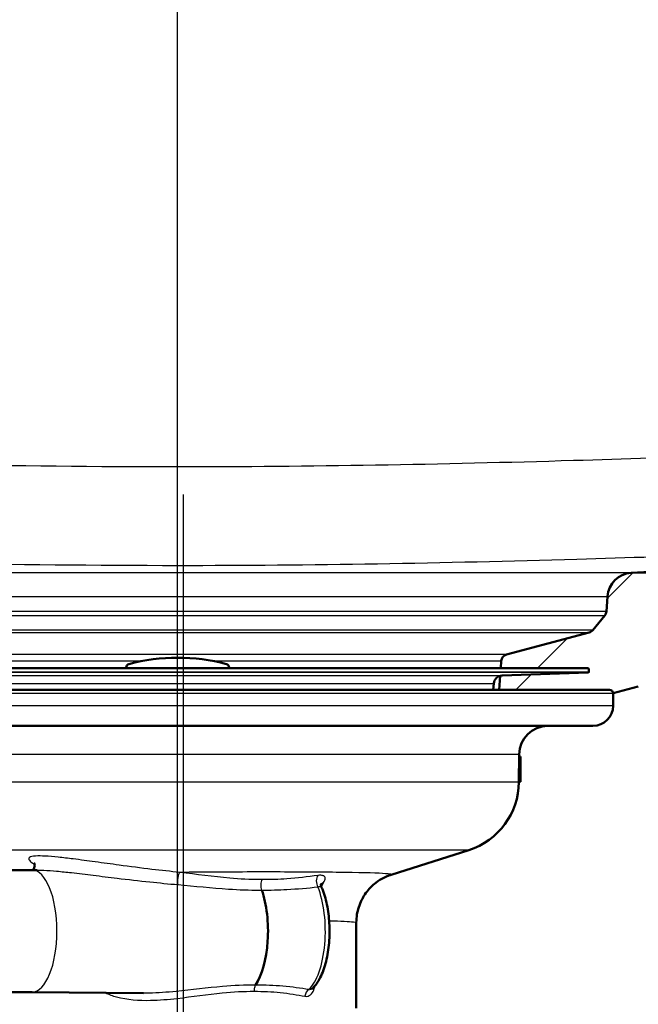
# Paper-space layout 'DF_1' of a CAD drawing. Units: millimetres. Extents: x 0 to 2100, y 0 to 4064.
# Drawn here: x 1057 to 1143, y 1486 to 1623 of the extents above; entities that cross this region are included whole.
import ezdxf

# ---------------------------------------------------------------- set-up
doc = ezdxf.new("R2010")
doc.units = ezdxf.units.MM
doc.header["$LTSCALE"] = 10
for name, color, linetype, lineweight in [('Centerline(ISO)', 7, 'Continuous', 25), ('Dimensions(ISO)', 7, 'Continuous', 25), ('Hatch', 7, 'Continuous', 9), ('Visible Edges(ISO)', 7, 'Continuous', 50), ('Visible Tangent Edges(ISO)', 7, 'Continuous', 25)]:
    doc.layers.add(name, color=color, linetype=linetype, lineweight=lineweight)
doc.styles.add('Text_3.5mm', font='arial.ttf', dxfattribs={"width": 0.9})
doc.dimstyles.new('KS-STANDARD', dxfattribs={"dimscale": 10, "dimtxt": 3.5, "dimasz": 2.5, "dimexe": 3.175, "dimexo": 0, "dimgap": 0.8, "dimtad": 1, "dimdec": 1, "dimrnd": 1e-08, "dimtxsty": 'Text_3.5mm', "dimcen": 0.09, "dimdle": 10, "dimclrd": 7, "dimclre": 7, "dimclrt": 7, "dimadec": 0, "dimazin": 2, "dimtfac": 0.714286, "dimtdec": 4, "dimtmove": 0, "dimatfit": 3, "dimfxl": 1, "dimtolj": 1, "dimlwd": 25, "dimlwe": 25, "dimarcsym": 0})

# ---------------------------------------------------------------- blocks, each defined once
blk = doc.blocks.new('*D8')
at = {"layer": 'Defpoints', "color": 0, "linetype": 'Continuous', "transparency": 16777216}
for p in [(1278.9, 1746.23), (1142.08, 1546.4), (1540.12, 1546.4)]:
    blk.add_point(p, dxfattribs=at)
at = {"layer": 'Dimensions(ISO)', "color": 7, "linetype": 'Continuous', "lineweight": 25, "transparency": 16777216}
for p, q in [((1278.9, 1746.23), (1571.87, 1746.23)), ((1540.12, 1721.23), (1540.12, 1571.4)), ((1142.08, 1546.4), (1571.87, 1546.4))]:
    blk.add_line(p, q, dxfattribs=at)
at = {"layer": 'Dimensions(ISO)', "color": 7, "linetype": 'Continuous', "transparency": 16777216}
for points in [[(1535.95, 1721.23), (1544.29, 1721.23), (1540.12, 1746.23)], [(1535.95, 1571.4), (1544.29, 1571.4), (1540.12, 1546.4)]]:
    blk.add_solid(points, dxfattribs=at)
at = {"layer": 'Dimensions(ISO)', "color": 7, "linetype": 'Continuous', "lineweight": 25, "transparency": 16777216, "insert": (1514.25, 1611.3), "char_height": 35, "attachment_point": 4, "rotation": 90, "style": 'Text_3.5mm'}
blk.add_mtext('\\A1;200', dxfattribs=at)

psp = doc.layouts.new('DF_1')

# ---------------------------------------------------------------- hatches: boundary and pattern name
at = {"layer": 'Hatch'}
h = psp.add_hatch(dxfattribs=at)
h.set_pattern_fill('ANSI31', color=256, scale=254, style=0)
h.set_pattern_definition([(45, (0, 0), (-22.45064, 22.45064), [])])
edge = h.paths.add_edge_path()
edge.add_line((1123.73, 1530.16), (1139.06, 1530.16))
edge.add_ellipse((1139.06, 1529.66), major_axis=(0.5, 0), ratio=1, start_angle=5.7887, end_angle=90, ccw=False)
edge.add_line((1139.56, 1529.71), (1143.06, 1530.65))
edge.add_ellipse((1140.47, 1540.31), major_axis=(9.66, 2.59), ratio=1, start_angle=270, end_angle=307.4419)
edge.add_ellipse((1156.32, 1528.12), major_axis=(6.1, 7.93), ratio=1, start_angle=40.5581, end_angle=90, ccw=False)
edge.add_line((1155.8, 1538.1), (1265.78, 1543.87))
edge.add_spline(control_points=[(1265.78, 1543.87), (1268.5, 1544.01), (1271.18, 1544.6), (1276.24, 1546.61), (1278.59, 1548.02), (1283.15, 1551.9), (1285.19, 1554.47), (1288.18, 1560.25), (1289.09, 1563.41), (1289.38, 1566.65)], knot_values=[-3.587662, -3.587662, -3.587662, -3.587662, -2.770442, -2.770442, -1.953222, -1.953222, -0.976611, -0.976611, 0, 0, 0, 0], degree=3, periodic=0)
edge.add_line((1289.38, 1566.65), (1303.99, 1733.67))
edge.add_ellipse((1308.97, 1733.23), major_axis=(0.44, 4.98), ratio=1, start_angle=5, end_angle=90, ccw=False)
edge.add_line((1308.97, 1738.23), (1312.14, 1738.23))
edge.add_line((1312.14, 1738.23), (1312.14, 1740.23))
edge.add_line((1312.14, 1740.23), (1315.06, 1740.23))
edge.add_line((1315.06, 1740.23), (1324.06, 1740.23))
edge.add_line((1324.06, 1740.23), (1323.74, 1744.84))
edge.add_ellipse((1322.25, 1744.73), major_axis=(-0.1, 1.5), ratio=1, start_angle=270, end_angle=356)
edge.add_line((1322.25, 1746.23), (1301.81, 1746.23))
edge.add_ellipse((1301.81, 1743.23), major_axis=(-3, 0), ratio=1, start_angle=270, end_angle=355)
edge.add_line((1298.82, 1743.5), (1283.36, 1566.73))
edge.add_spline(control_points=[(1283.36, 1566.73), (1283.22, 1565.1), (1282.81, 1563.51), (1281.5, 1560.51), (1280.6, 1559.14), (1278.18, 1556.49), (1276.6, 1555.31), (1273.06, 1553.64), (1271.15, 1553.16), (1269.2, 1553.06)], knot_values=[-2.152597, -2.152597, -2.152597, -2.152597, -1.662265, -1.662265, -1.171933, -1.171933, -0.585967, -0.585967, 0, 0, 0, 0], degree=3, periodic=0)
edge.add_line((1269.2, 1553.06), (1142.08, 1546.4))
edge.add_ellipse((1142.26, 1542.9), major_axis=(-3.5, -0.18), ratio=1, start_angle=270, end_angle=353)
edge.add_line((1138.77, 1543.15), (1138.62, 1541.05))
edge.add_ellipse((1137.62, 1541.12), major_axis=(-0.07, -0.998), ratio=1, start_angle=54.5, end_angle=90, ccw=False)
edge.add_line((1138.39, 1540.48), (1136.73, 1538.46))
edge.add_ellipse((1135.96, 1539.1), major_axis=(-0.636, -0.772), ratio=1, start_angle=54.5, end_angle=90, ccw=False)
edge.add_line((1136.22, 1538.13), (1124.75, 1535.06))
edge.add_ellipse((1125.01, 1534.1), major_axis=(-0.966, -0.259), ratio=1, start_angle=270, end_angle=341)
edge.add_line((1124.01, 1534.17), (1123.94, 1533.16))
edge.add_line((1123.94, 1533.16), (1136.07, 1533.16))
edge.add_ellipse((1136.07, 1533.06), major_axis=(0.1, 0), ratio=1, start_angle=2, end_angle=90, ccw=False)
edge.add_line((1136.17, 1533.06), (1136.18, 1532.66))
edge.add_ellipse((1136.08, 1532.66), major_axis=(0.0035, -0.0999), ratio=1, start_angle=0, end_angle=90, ccw=False)
edge.add_line((1136.08, 1532.56), (1124.13, 1532.14))
edge.add_ellipse((1124.17, 1530.94), major_axis=(1.16, 0.3), ratio=1, start_angle=77.607, end_angle=90)
edge.add_line((1123.87, 1532.1), (1123.73, 1530.16))
h = psp.add_hatch(dxfattribs=at)
h.set_pattern_fill('ANSI31', color=256, scale=254, angle=105, style=0)
h.set_pattern_definition([(150, (0, 0), (-15.875, -27.4963), [])])
edge = h.paths.add_edge_path()
edge.add_line((1086.21, 1533.16), (1086.21, 1533.25))
edge.add_ellipse((1085.71, 1533.25), major_axis=(0, 0.5), ratio=1, start_angle=270, end_angle=344.8834)
edge.add_ellipse((1079.06, 1508.63), major_axis=(6.78, 25.1), ratio=1, start_angle=0, end_angle=30.2332)
edge.add_ellipse((1072.41, 1533.25), major_axis=(-0.13, 0.483), ratio=1, start_angle=0, end_angle=74.8834)
edge.add_line((1071.91, 1533.25), (1071.91, 1533.16))
edge.add_line((1071.91, 1533.16), (1086.21, 1533.16))

# ---------------------------------------------------------------- linework, layer by layer
at = {"layer": 'Centerline(ISO)', "linetype": 'Continuous'}
for p, q in [((1079.06, 823.51), (1079.06, 1789.98)), ((1079.88, 1449.66), (1079.88, 1557.3))]:
    psp.add_line(p, q, dxfattribs=at)
at = {"layer": 'Visible Edges(ISO)'}
for p, q in [((1269.2, 1553.06), (1142.08, 1546.4)), ((1138.77, 1543.15), (1138.62, 1541.05)), ((1138.39, 1540.48), (1136.73, 1538.46)), ((1136.22, 1538.13), (1124.75, 1535.06)), ((1136.07, 1533.16), (1022.06, 1533.16)), ((1071.91, 1533.25), (1071.91, 1533.16)), ((1086.21, 1533.16), (1086.21, 1533.25)), ((1124.01, 1534.17), (1123.94, 1533.16)), ((1136.17, 1533.06), (1136.18, 1532.66)), ((1123.87, 1532.1), (1123.73, 1530.16)), ((1124.13, 1532.14), (1136.08, 1532.56)), ((1122.9, 1530.16), (1122.97, 1531.05)), ((1139.56, 1529.71), (1143.06, 1530.65)), ((1034.39, 1530.16), (1139.06, 1530.16)), ((1139.56, 1527.96), (1139.56, 1529.66)), ((1136.76, 1525.16), (1023.37, 1525.16)), ((1126.47, 1517.36), (1126.51, 1521.2)), ((1126.7, 1520.89), (1126.5, 1520.89)), ((1126.7, 1520.4), (1126.5, 1520.4)), ((1126.7, 1520.08), (1126.5, 1520.08)), ((1126.69, 1520.08), (1126.67, 1517.73)), ((1126.7, 1520.4), (1126.7, 1520.08)), ((1126.67, 1517.38), (1126.47, 1517.38)), ((1126.68, 1517.73), (1126.48, 1517.73)), ((1126.68, 1517.73), (1126.67, 1517.38)), ((1108.7, 1504.47), (1119.51, 1507.91)), ((1058.83, 1505.13), (1045.14, 1505.13)), ((1058.82, 1505.13), (1059.54, 1505.14)), ((1103.88, 1485.96), (1103.88, 1497.84)), ((1058.83, 1488.19), (1045.14, 1488.19)), ((1058.82, 1488.19), (1074.3, 1488.04))]:
    psp.add_line(p, q, dxfattribs=at)
for centre, radius, start, end in [((1142.26, 1542.9), 3.5, 93, 176), ((1137.62, 1541.12), 1, 320.5, 356), ((1135.96, 1539.1), 1, 285, 320.5), ((1079.06, 1508.63), 26, 74.8834, 105.1166), ((1125.01, 1534.1), 1, 105, 176), ((1072.41, 1533.25), 0.5, 105.1166, 180), ((1085.71, 1533.25), 0.5, 0, 74.8834), ((1136.07, 1533.06), 0.1, 2, 90), ((1124.17, 1530.94), 1.2, 92, 175), ((1136.08, 1532.66), 0.1, 272, 2), ((1139.06, 1529.66), 0.5, 0, 90), ((1136.76, 1527.96), 2.8, 270, 0), ((1130.51, 1521.16), 4, 90, 179.5), ((1116.47, 1517.44), 10, 287.6709, 359.5)]:
    psp.add_arc(centre, radius, start, end, dxfattribs=at)
psp.add_ellipse((1088.04, 1496.66), major_axis=(0, 8.75), ratio=0.40815, start_param=3.680062, end_param=5.420257, dxfattribs=at)
for points, knots in [([(1126.7, 1520.89), (1126.7, 1520.83), (1126.7, 1520.77), (1126.7, 1520.66), (1126.7, 1520.62), (1126.7, 1520.54), (1126.7, 1520.51), (1126.7, 1520.46), (1126.7, 1520.43), (1126.7, 1520.41), (1126.7, 1520.4), (1126.7, 1520.4)], [-0.08698237, -0.08698237, -0.08698237, -0.08698237, -0.07604125, -0.07604125, -0.06705849, -0.06705849, -0.05595824, -0.05595824, -0.03073984, -0.03073984, 0, 0, 0, 0]), ([(1059.09, 1506.14), (1059.09, 1506.14), (1059.09, 1506.13), (1059.11, 1506.11), (1059.13, 1506.08), (1059.18, 1505.96), (1059.2, 1505.88), (1059.2, 1505.69), (1059.19, 1505.57), (1059.1, 1505.36), (1059.04, 1505.27), (1058.95, 1505.17), (1058.92, 1505.15), (1058.9, 1505.13)], [0.6365213, 0.6365213, 0.6365213, 0.6365213, 0.6579635, 0.6579635, 0.6974874, 0.6974874, 0.7283198, 0.7283198, 0.759861, 0.759861, 0.7913903, 0.7913903, 0.807779, 0.807779, 0.807779, 0.807779]), ([(1103.88, 1497.84), (1103.88, 1498.58), (1104.01, 1499.32), (1104.44, 1500.68), (1104.75, 1501.27), (1105.48, 1502.35), (1105.89, 1502.76), (1106.72, 1503.5), (1107.1, 1503.73), (1107.71, 1504.08), (1107.95, 1504.18), (1108.34, 1504.35), (1108.49, 1504.4), (1108.65, 1504.45), (1108.67, 1504.46), (1108.7, 1504.47)], [20.052304, 20.052304, 20.052304, 20.052304, 20.0704708, 20.0704708, 20.0905967, 20.0905967, 20.1170591, 20.1170591, 20.1536001, 20.1536001, 20.190141, 20.190141, 20.226682, 20.226682, 20.2350087, 20.2350087, 20.2350087, 20.2350087]), ([(1098.96, 1503.18), (1098.96, 1503.18), (1098.96, 1503.18), (1098.96, 1503.18), (1098.96, 1503.16), (1098.95, 1503.1), (1098.95, 1503.06), (1098.97, 1502.96), (1098.98, 1502.89), (1099.01, 1502.83)], [0.04534801, 0.04534801, 0.04534801, 0.04534801, 0.0500932, 0.0500932, 0.0751398, 0.0751398, 0.10018641, 0.10018641, 0.12523301, 0.12523301, 0.12523301, 0.12523301]), ([(1097.66, 1488.61), (1098.09, 1488.96), (1098.43, 1489.42), (1099.09, 1490.58), (1099.38, 1491.32), (1099.82, 1492.94), (1099.97, 1493.81), (1100.16, 1495.6), (1100.18, 1496.51), (1100.11, 1498.31), (1100.02, 1499.19), (1099.71, 1500.86), (1099.49, 1501.65), (1099.15, 1502.51), (1099.08, 1502.68), (1099.01, 1502.83)], [1.893749, 1.893749, 1.893749, 1.893749, 2.196217, 2.196217, 2.554879, 2.554879, 2.898755, 2.898755, 3.234234, 3.234234, 3.56844, 3.56844, 3.907309, 3.907309, 3.988939, 3.988939, 3.988939, 3.988939])]:
    psp.add_open_spline(points, degree=3, knots=knots, dxfattribs=at)
at = {"layer": 'Visible Tangent Edges(ISO)'}
for p, q in [((1142.08, 1546.4), (1016.05, 1546.4)), ((1019.36, 1543.15), (1138.77, 1543.15)), ((1138.62, 1541.05), (1019.51, 1541.05)), ((1019.73, 1540.48), (1138.39, 1540.48)), ((1136.73, 1538.46), (1021.4, 1538.46)), ((1021.91, 1538.13), (1136.22, 1538.13)), ((1124.75, 1535.06), (1033.37, 1535.06)), ((1136.17, 1533.06), (1021.96, 1533.06)), ((1034.11, 1534.17), (1074.18, 1534.17)), ((1083.95, 1534.17), (1124.01, 1534.17)), ((1021.95, 1532.66), (1136.18, 1532.66)), ((1136.08, 1532.56), (1022.04, 1532.56)), ((1034, 1532.14), (1124.13, 1532.14)), ((1035.15, 1531.05), (1122.97, 1531.05)), ((1139.56, 1529.66), (1018.56, 1529.66)), ((1139.56, 1527.96), (1018.56, 1527.96)), ((1126.51, 1521.2), (1037.24, 1521.2)), ((1126.47, 1517.36), (1037.27, 1517.36)), ((1119.51, 1507.91), (1038.98, 1507.91))]:
    psp.add_line(p, q, dxfattribs=at)
for centre, major_axis, ratio, start_param, end_param in [((1058.83, 1496.66), (0, 8.47), 0.40815, 3.141593, 6.283185), ((1079.35, 1503.86), (0.096, 0.995), 0.297684, 0.323566, 2.446636), ((1098.84, 1503.49), (-0.114, 0.994), 0.504316, 0.410392, 2.302312), ((1099.82, 1502.65), (-0.894, 0.449), 0.708517, 5.588963, 6.195868), ((1096.04, 1496.66), (0, -8.67), 0.40815, 0.360495, 2.355176), ((1097.44, 1487.61), (-0.171, -0.985), 0.697092, 3.601815, 4.832722)]:
    psp.add_ellipse(centre, major_axis=major_axis, ratio=ratio, start_param=start_param, end_param=end_param, dxfattribs=at)
for points, knots in [([(1263.49, 1567.4), (1234.49, 1566.01), (1205.48, 1564.66), (1162.33, 1562.93), (1148.2, 1562.41), (1115.74, 1561.46), (1097.4, 1561.12), (1056.55, 1561.12), (1034.04, 1561.64), (992, 1563.04), (972.46, 1563.85), (933.5, 1565.56), (914.07, 1566.47), (894.63, 1567.4)], [-36.910976, -36.910976, -36.910976, -36.910976, -28.198983, -28.198983, -23.957174, -23.957174, -18.455488, -18.455488, -11.700877, -11.700877, -5.836347, -5.836347, 0, 0, 0, 0]), ([(893.92, 1553.73), (913.36, 1552.8), (932.81, 1551.89), (971.84, 1550.18), (991.41, 1549.37), (1033.64, 1547.97), (1056.33, 1547.45), (1097.58, 1547.45), (1116.08, 1547.79), (1148.72, 1548.74), (1162.9, 1549.26), (1206.15, 1550.99), (1235.18, 1552.34), (1264.21, 1553.73)], [0, 0, 0, 0, 5.836347, 5.836347, 11.700877, 11.700877, 18.455488, 18.455488, 23.957174, 23.957174, 28.198983, 28.198983, 36.910976, 36.910976, 36.910976, 36.910976]), ([(1079.35, 1504.81), (1078.07, 1504.93), (1076.78, 1505.08), (1073.97, 1505.41), (1072.45, 1505.61), (1069.81, 1505.97), (1068.7, 1506.12), (1066.57, 1506.41), (1065.56, 1506.55), (1063.85, 1506.76), (1063.15, 1506.84), (1061.84, 1506.98), (1061.22, 1507.04), (1060.16, 1507.09), (1059.71, 1507.1), (1058.93, 1507.06), (1058.63, 1507), (1058.37, 1506.82), (1058.35, 1506.72), (1058.46, 1506.46), (1058.62, 1506.3), (1058.94, 1506.07), (1059.06, 1505.99), (1059.18, 1505.91)], [-3.055679, -3.055679, -3.055679, -3.055679, -2.646301, -2.646301, -2.171167, -2.171167, -1.827711, -1.827711, -1.51945, -1.51945, -1.306979, -1.306979, -1.11653, -1.11653, -0.965789, -0.965789, -0.813406, -0.813406, -0.69195, -0.69195, -0.532264, -0.532264, -0.453332, -0.453332, -0.453332, -0.453332]), ([(1059.54, 1505.14), (1059.82, 1505.14), (1060.13, 1505.13), (1061.03, 1505.09), (1061.64, 1505.04), (1062.93, 1504.92), (1063.62, 1504.85), (1065.31, 1504.66), (1066.32, 1504.53), (1068.43, 1504.28), (1069.54, 1504.14), (1072.17, 1503.82), (1073.69, 1503.65), (1076.5, 1503.35), (1077.8, 1503.22), (1079.09, 1503.11)], [1.011044, 1.011044, 1.011044, 1.011044, 1.11653, 1.11653, 1.306979, 1.306979, 1.51945, 1.51945, 1.827711, 1.827711, 2.171167, 2.171167, 2.646301, 2.646301, 3.055679, 3.055679, 3.055679, 3.055679]), ([(1108.7, 1504.47), (1108.73, 1504.48), (1108.75, 1504.49), (1108.78, 1504.54), (1108.62, 1504.57), (1108.29, 1504.6), (1107.52, 1504.68), (1105.81, 1504.74), (1101.11, 1504.82), (1098.31, 1504.85), (1091.92, 1504.87), (1088.33, 1504.87), (1082.88, 1504.84), (1081.11, 1504.82), (1079.35, 1504.81)], [-20.235009, -20.235009, -20.235009, -20.235009, -20.08241, -20.08241, -19.479061, -19.479061, -19.479061, -18.110384, -18.110384, -16.903779, -16.903779, -15.696596, -15.696596, -15.131856, -15.131856, -15.131856, -15.131856]), ([(1090.82, 1503.8), (1090.72, 1503.8), (1090.61, 1503.8), (1089.12, 1503.8), (1087.71, 1503.87), (1084.01, 1504.2), (1081.7, 1504.54), (1079.35, 1504.81)], [1.177731, 1.177731, 1.177731, 1.177731, 1.212431, 1.212431, 1.677656, 1.677656, 2.424862, 2.424862, 2.424862, 2.424862]), ([(1098.54, 1504.38), (1097.11, 1504.19), (1095.68, 1504.02), (1093.11, 1503.84), (1091.97, 1503.79), (1090.82, 1503.8)], [0, 0, 0, 0, 0.4930862, 0.4930862, 0.8807651, 0.8807651, 0.8807651, 0.8807651]), ([(1099.33, 1503.4), (1099.46, 1503.63), (1099.54, 1503.82), (1099.57, 1504.13), (1099.51, 1504.25), (1099.27, 1504.37), (1099.12, 1504.4), (1098.82, 1504.41), (1098.68, 1504.4), (1098.54, 1504.38)], [0, 0, 0, 0, 0.0936574, 0.0936574, 0.1978137, 0.1978137, 0.277934, 0.277934, 0.3280092, 0.3280092, 0.3280092, 0.3280092]), ([(1079.09, 1503.11), (1081.45, 1502.91), (1083.8, 1502.65), (1087.58, 1502.4), (1089.02, 1502.35), (1090.55, 1502.35), (1090.65, 1502.35), (1090.76, 1502.35)], [-2.424862, -2.424862, -2.424862, -2.424862, -1.677656, -1.677656, -1.212431, -1.212431, -1.178604, -1.178604, -1.178604, -1.178604]), ([(1090.76, 1502.35), (1090.72, 1502.45), (1090.69, 1502.58), (1090.66, 1502.84), (1090.66, 1502.98), (1090.67, 1503.25), (1090.69, 1503.38), (1090.74, 1503.62), (1090.78, 1503.72), (1090.82, 1503.8)], [0, 0, 0, 0, 0.25, 0.25, 0.5, 0.5, 0.75, 0.75, 1, 1, 1, 1]), ([(1090.76, 1502.35), (1091.93, 1502.34), (1093.09, 1502.37), (1095.69, 1502.52), (1097.13, 1502.64), (1098.54, 1502.79)], [-0.8798923, -0.8798923, -0.8798923, -0.8798923, -0.4930862, -0.4930862, 0, 0, 0, 0]), ([(1098.54, 1502.79), (1098.61, 1502.8), (1098.68, 1502.82), (1098.82, 1502.84), (1098.89, 1502.85), (1098.98, 1502.85), (1099, 1502.85), (1099.01, 1502.83)], [-0.3280092, -0.3280092, -0.3280092, -0.3280092, -0.277934, -0.277934, -0.1978137, -0.1978137, -0.125233, -0.125233, -0.125233, -0.125233]), ([(1100.11, 1498.1), (1101.76, 1498.05), (1102.91, 1498), (1103.47, 1497.93), (1103.74, 1497.9), (1103.88, 1497.87), (1103.88, 1497.84)], [18.291128, 18.291128, 18.291128, 18.291128, 19.479061, 19.479061, 19.479061, 20.052304, 20.052304, 20.052304, 20.052304]), ([(1069, 1488.09), (1069.5, 1487.86), (1070.03, 1487.67), (1072.06, 1487.12), (1073.66, 1487.01), (1076.51, 1487.07), (1077.74, 1487.18), (1081.09, 1487.55), (1083.2, 1487.87), (1086.77, 1488.22), (1088.26, 1488.31), (1089.68, 1488.29)], [-7.106928, -7.106928, -7.106928, -7.106928, -6.917154, -6.917154, -6.398941, -6.398941, -6.010624, -6.010624, -5.346773, -5.346773, -4.860541, -4.860541, -4.860541, -4.860541]), ([(1089.87, 1489.15), (1088.4, 1489.17), (1086.86, 1489.09), (1083.17, 1488.78), (1081, 1488.49), (1077.58, 1488.16), (1076.33, 1488.07), (1074.82, 1488.04), (1074.56, 1488.04), (1074.3, 1488.04)], [4.861414, 4.861414, 4.861414, 4.861414, 5.346773, 5.346773, 6.010624, 6.010624, 6.398941, 6.398941, 6.481685, 6.481685, 6.481685, 6.481685]), ([(1089.87, 1489.15), (1089.84, 1489.11), (1089.82, 1489.05), (1089.77, 1488.93), (1089.75, 1488.86), (1089.71, 1488.71), (1089.7, 1488.63), (1089.68, 1488.46), (1089.68, 1488.38), (1089.68, 1488.29)], [0, 0, 0, 0, 0.25, 0.25, 0.5, 0.5, 0.75, 0.75, 1, 1, 1, 1]), ([(1089.68, 1488.29), (1090.95, 1488.31), (1092.17, 1488.24), (1094.54, 1487.99), (1095.69, 1487.8), (1096.74, 1487.61)], [-0.8990701, -0.8990701, -0.8990701, -0.8990701, -0.4643573, -0.4643573, 0, 0, 0, 0]), ([(1097.29, 1488.55), (1096.17, 1488.71), (1094.96, 1488.89), (1092.47, 1489.11), (1091.19, 1489.16), (1089.87, 1489.15)], [0, 0, 0, 0, 0.4643573, 0.4643573, 0.8981975, 0.8981975, 0.8981975, 0.8981975]), ([(1096.74, 1487.61), (1096.88, 1487.58), (1097.03, 1487.59), (1097.41, 1487.7), (1097.63, 1487.86), (1097.94, 1488.32), (1098.04, 1488.59), (1098.11, 1488.94), (1098.12, 1489), (1098.12, 1489.07)], [0, 0, 0, 0, 0.0653565, 0.0653565, 0.1737425, 0.1737425, 0.2641189, 0.2641189, 0.2840173, 0.2840173, 0.2840173, 0.2840173]), ([(1097.66, 1488.61), (1097.6, 1488.57), (1097.54, 1488.54), (1097.42, 1488.51), (1097.35, 1488.52), (1097.29, 1488.55)], [-0.127122, -0.127122, -0.127122, -0.127122, -0.0653565, -0.0653565, 0, 0, 0, 0])]:
    psp.add_open_spline(points, degree=3, knots=knots, dxfattribs=at)
psp.add_open_spline([(1099.03, 1502.79), (1099.13, 1503), (1099.23, 1503.21), (1099.33, 1503.4)], degree=3, dxfattribs=at)

# ---------------------------------------------------------------- dimensions: what is measured, and where the dimension line sits
at = {"layer": 'Dimensions(ISO)', "color": 7, "linetype": 'Continuous', "lineweight": 25}
dim = psp.add_linear_dim(base=(1540.12, 1546.4), p1=(1278.9, 1746.23), p2=(1142.08, 1546.4), angle=90, dimstyle='KS-STANDARD', override={"dimgap": 0.8, "dimdec": 0, "dimtol": 0, "dimlim": 0, "dimtp": 0, "dimtm": 0, "dimtdec": 4, "dimtofl": 0, "dimatfit": 1}, dxfattribs=at)
dim.commit()
dim.dimension.update_dxf_attribs({"geometry": '*D8', "text_midpoint": (1540.12, 1646.32), "dimtype": 160})

doc.saveas('drawing.dxf')
